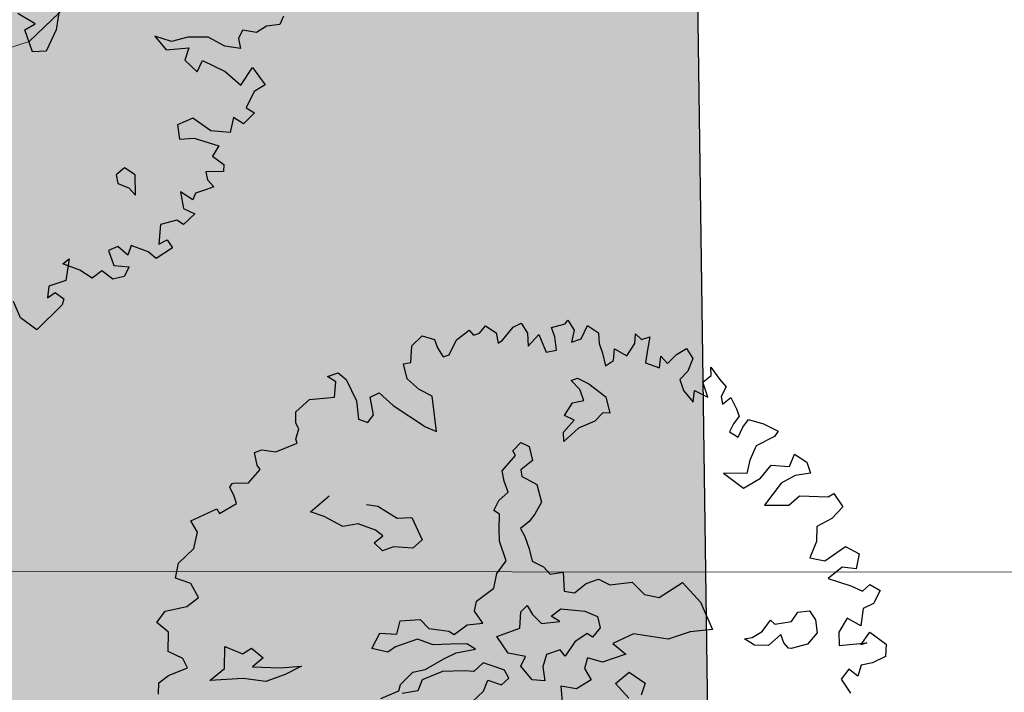
# Model space of a CAD drawing. Units: inches. Extents: x -81 to 106, y -40 to 43.
# Drawn here: x 58 to 63, y -8 to -5 of the extents above; entities that cross this region are included whole.
import ezdxf

# ---------------------------------------------------------------- set-up
doc = ezdxf.new("R2010")
doc.units = ezdxf.units.IN
doc.header["$MEASUREMENT"] = 0
doc.layers.add('BLUE', color=5, linetype='Continuous')
doc.layers.add('G', color=76, linetype='Continuous')
for name, color, linetype, lineweight in [('BOUNDARY', 1, 'Continuous', 30), ('CONTOUR', 254, 'Continuous', 0), ('G1', 112, 'Continuous', 30), ('Gride', 21, 'Continuous', 0), ('Open Space', 61, 'Continuous', 20)]:
    doc.layers.add(name, color=color, linetype=linetype, lineweight=lineweight)

# ---------------------------------------------------------------- blocks, each defined once
blk = doc.blocks.new('TREE-2')
at = {"layer": 'G1'}
for p, q in [((6.524, 1.197), (6.732, 1.298)), ((6.732, 1.298), (6.9, 1.179)), ((5.085, 1.179), (5.27, 1.179)), ((5.187, 1.054), (5.085, 1.179)), ((5.27, 1.179), (5.354, 1.036)), ((6.422, 0.952), (6.524, 1.197)), ((6.9, 1.179), (6.9, 1.036)), ((7.228, 1.054), (7.472, 1.137)), ((7.472, 1.137), (7.514, 1.036)), ((7.616, 1.036), (7.741, 1.113)), ((7.741, 1.113), (7.866, 0.952)), ((5.085, 0.827), (5.187, 1.054)), ((5.354, 1.036), (5.396, 0.66)), ((6.279, 0.725), (6.303, 0.97)), ((6.303, 0.97), (6.422, 0.952)), ((6.9, 1.036), (6.941, 0.869)), ((7.043, 0.869), (7.228, 1.054)), ((7.514, 1.036), (7.616, 1.036)), ((7.866, 0.952), (7.842, 0.785)), ((7.926, 0.809), (8.153, 0.952)), ((8.153, 0.952), (8.296, 0.97)), ((8.296, 0.97), (8.338, 0.785)), ((4.363, 0.642), (4.423, 0.809)), ((4.423, 0.809), (4.692, 0.928)), ((4.692, 0.928), (5.085, 0.827)), ((6.941, 0.869), (7.043, 0.869)), ((7.842, 0.785), (7.926, 0.809)), ((4.381, 0.54), (4.363, 0.642)), ((5.396, 0.66), (5.33, 0.373)), ((5.581, 0.355), (5.622, 0.642)), ((5.622, 0.642), (5.784, 0.66)), ((5.784, 0.66), (5.927, 0.397)), ((6.404, 0.499), (6.279, 0.725)), ((8.338, 0.785), (8.278, 0.582)), ((8.278, 0.582), (8.505, 0.701)), ((8.505, 0.701), (8.523, 0.397)), ((8.732, 0.743), (8.958, 0.725)), ((8.732, 0.582), (8.732, 0.743)), ((8.958, 0.725), (9.018, 0.767)), ((9.018, 0.767), (9.06, 0.582)), ((4.28, 0.397), (4.381, 0.54)), ((6.565, 0.331), (6.404, 0.499)), ((8.69, 0.373), (8.732, 0.582)), ((9.06, 0.582), (8.958, 0.415)), ((9.119, 0.415), (9.287, 0.582)), ((9.287, 0.582), (9.412, 0.415)), ((3.558, 0.206), (3.582, 0.415)), ((3.582, 0.415), (3.707, 0.415)), ((3.707, 0.415), (3.91, 0.313)), ((3.91, 0.313), (4.28, 0.331)), ((4.28, 0.331), (4.28, 0.397)), ((5.33, 0.373), (5.455, 0.272)), ((5.455, 0.272), (5.581, 0.355)), ((5.927, 0.397), (6.303, -0.098)), ((6.446, -0.224), (6.565, 0.331)), ((8.523, 0.397), (8.69, 0.373)), ((8.958, 0.415), (9.119, 0.415)), ((9.412, 0.415), (9.37, 0.248)), ((3.582, 0.128), (3.558, 0.206)), ((9.37, 0.248), (9.37, 0.087)), ((9.907, 0.063), (9.967, 0.206)), ((9.967, 0.206), (10.026, 0.087)), ((3.027, 0.021), (3.086, 0.063)), ((3.045, -0.14), (3.027, 0.021)), ((3.086, 0.063), (3.104, 0.063)), ((3.104, 0.063), (3.331, -0.015)), ((3.331, -0.015), (3.582, 0.128)), ((9.37, 0.087), (9.346, -0.122)), ((9.495, -0.081), (9.573, 0.087)), ((9.573, 0.087), (9.722, -0.081)), ((9.722, -0.081), (9.907, 0.063)), ((10.026, 0.087), (10.17, 0.087)), ((10.17, 0.087), (10.068, -0.098)), ((3.045, -0.266), (3.045, -0.14)), ((6.303, -0.098), (6.446, -0.224)), ((9.346, -0.122), (9.495, -0.081)), ((10.068, -0.098), (9.967, -0.284)), ((2.263, -0.284), (2.716, -0.242)), ((2.305, -0.492), (2.263, -0.284)), ((2.716, -0.242), (2.734, -0.325)), ((2.734, -0.325), (3.045, -0.266)), ((8.751, -0.161), (8.857, -0.161)), ((8.835, -0.343), (8.751, -0.161)), ((8.857, -0.161), (9, -0.305)), ((9, -0.305), (9.186, -0.592)), ((9.967, -0.284), (10.152, -0.433)), ((10.152, -0.433), (10.235, -0.266)), ((10.235, -0.266), (10.295, -0.409)), ((10.48, -0.325), (10.665, -0.284)), ((10.665, -0.284), (10.707, -0.469)), ((8.835, -0.529), (8.835, -0.343)), ((10.295, -0.409), (10.48, -0.325)), ((10.707, -0.469), (10.564, -0.636)), ((2.161, -0.719), (2.305, -0.492)), ((8.464, -0.656), (8.65, -0.508)), ((8.65, -0.508), (8.835, -0.529)), ((9.186, -0.592), (9.165, -0.859)), ((1.851, -0.863), (2.161, -0.719)), ((4.116, -0.778), (4.487, -0.635)), ((4.302, -0.922), (4.116, -0.778)), ((8.362, -0.901), (8.587, -0.778)), ((8.587, -0.778), (8.464, -0.656)), ((10.564, -0.636), (10.396, -0.719)), ((10.396, -0.719), (10.396, -0.904)), ((10.892, -0.821), (10.934, -0.695)), ((10.934, -0.695), (10.999, -0.922)), ((1.726, -1.072), (1.851, -0.863)), ((4.53, -1.168), (4.302, -0.922)), ((7.5, -0.919), (7.664, -0.838)), ((7.517, -1.003), (7.5, -0.919)), ((7.664, -0.838), (7.766, -0.94)), ((7.766, -0.94), (7.745, -1.168)), ((8.32, -1.045), (8.362, -0.901)), ((8.608, -0.922), (8.32, -1.045)), ((8.895, -0.901), (8.608, -0.922)), ((9.06, -0.821), (8.895, -0.901)), ((9.165, -0.859), (9.06, -0.821)), ((10.396, -0.904), (10.48, -1.131)), ((10.731, -0.881), (10.892, -0.821)), ((10.731, -1.131), (10.731, -0.881)), ((10.999, -0.922), (11.059, -1.072)), ((1.935, -1.233), (1.726, -1.072)), ((5.003, -0.964), (5.168, -1.045)), ((5.168, -1.045), (5.396, -1.333)), ((7.23, -1.168), (7.517, -1.003)), ((10.48, -1.131), (10.564, -0.964)), ((10.564, -0.964), (10.731, -1.131)), ((11.059, -1.072), (10.934, -1.191)), ((1.976, -1.484), (1.935, -1.233)), ((4.775, -1.21), (4.53, -1.168)), ((5.003, -1.396), (4.775, -1.21)), ((7.208, -1.333), (7.23, -1.168)), ((7.517, -1.248), (7.5, -1.354)), ((7.745, -1.168), (7.517, -1.248)), ((10.934, -1.191), (10.916, -1.316)), ((10.916, -1.316), (11.077, -1.257)), ((11.077, -1.257), (11.101, -1.46)), ((5.084, -1.519), (5.003, -1.396)), ((5.396, -1.333), (5.62, -1.396)), ((5.62, -1.396), (5.662, -1.789)), ((7.208, -1.519), (7.208, -1.333)), ((7.5, -1.354), (7.559, -1.413)), ((7.559, -1.413), (7.682, -1.557)), ((1.212, -1.645), (1.397, -1.519)), ((1.397, -1.519), (1.75, -1.561)), ((1.75, -1.561), (1.976, -1.484)), ((4.919, -1.582), (5.084, -1.519)), ((7.023, -1.599), (7.208, -1.519)), ((7.682, -1.557), (7.664, -1.848)), ((11.101, -1.46), (11.101, -1.585)), ((1.338, -1.854), (1.212, -1.645)), ((5.003, -1.747), (4.919, -1.582)), ((6.9, -1.722), (7.023, -1.599)), ((6.963, -1.806), (6.9, -1.722)), ((10.975, -1.669), (10.874, -1.77)), ((11.101, -1.585), (10.975, -1.669)), ((11.101, -1.77), (11.226, -1.686)), ((11.226, -1.686), (11.429, -1.83)), ((1.23, -2.14), (1.338, -1.854)), ((5.189, -1.747), (5.003, -1.747)), ((5.476, -1.869), (5.189, -1.747)), ((5.662, -1.789), (5.476, -1.869)), ((6.879, -2.031), (6.963, -1.806)), ((7.664, -1.848), (7.5, -1.992)), ((10.874, -1.77), (10.975, -1.895)), ((10.975, -1.895), (11.101, -1.77)), ((11.429, -1.83), (11.614, -2.015)), ((6.819, -2.217), (6.879, -2.031)), ((7.5, -1.992), (7.373, -2.073)), ((11.614, -2.015), (11.53, -2.08)), ((1.415, -2.325), (1.23, -2.14)), ((7.373, -2.073), (7.208, -2.136)), ((7.208, -2.136), (7.23, -2.28)), ((11.202, -2.122), (11.035, -2.307)), ((11.53, -2.08), (11.202, -2.122)), ((1.439, -2.492), (1.415, -2.325)), ((1.994, -2.694), (2.117, -2.364)), ((2.117, -2.364), (2.345, -2.571)), ((6.819, -2.546), (6.819, -2.217)), ((7.23, -2.28), (7.23, -2.487)), ((11.035, -2.307), (10.916, -2.492)), ((0.926, -2.57), (1.111, -2.51)), ((1.111, -2.51), (1.439, -2.492)), ((7.23, -2.487), (7.208, -2.69)), ((10.564, -2.367), (10.79, -2.695)), ((10.916, -2.492), (10.564, -2.367)), ((11.101, -2.636), (11.327, -2.492)), ((11.327, -2.492), (11.596, -2.612)), ((11.596, -2.612), (11.739, -2.451)), ((11.739, -2.451), (11.882, -2.636)), ((0.86, -2.737), (0.926, -2.57)), ((2.345, -2.571), (2.51, -2.529)), ((2.51, -2.529), (2.633, -2.736)), ((6.612, -2.69), (6.819, -2.546)), ((10.79, -2.695), (11.101, -2.636)), ((11.882, -2.636), (11.882, -2.821)), ((1.707, -2.799), (1.994, -2.694)), ((2.222, -2.943), (1.707, -2.799)), ((2.633, -2.736), (2.426, -2.817)), ((2.426, -2.817), (2.839, -2.981)), ((6.49, -2.897), (6.612, -2.69)), ((7.208, -2.69), (7.352, -2.838)), ((11.387, -2.821), (11.017, -3.066)), ((11.638, -2.779), (11.387, -2.821)), ((11.882, -2.821), (11.638, -2.779)), ((2.552, -3.108), (2.222, -2.943)), ((2.839, -2.981), (3.169, -3.066)), ((4.326, -3.167), (4.53, -2.981)), ((4.53, -2.981), (4.778, -3.083)), ((4.778, -3.083), (4.901, -2.897)), ((4.901, -2.897), (5.21, -2.981)), ((5.21, -2.981), (5.294, -3.167)), ((6.16, -3.002), (6.49, -2.897)), ((7.352, -2.838), (7.415, -2.981)), ((7.415, -2.981), (7.622, -3.02)), ((2.881, -3.108), (2.552, -3.108)), ((3.169, -3.066), (2.881, -3.108)), ((6.076, -3.146), (6.16, -3.002)), ((6.139, -3.371), (6.076, -3.146)), ((7.622, -3.02), (7.538, -3.311)), ((11.017, -3.066), (11.387, -3.191)), ((11.387, -3.191), (11.596, -3.107)), ((11.596, -3.107), (12.026, -3.274)), ((4.551, -3.311), (4.326, -3.167)), ((4.694, -3.269), (4.551, -3.311)), ((5.066, -3.269), (4.694, -3.269)), ((5.273, -3.434), (5.066, -3.269)), ((5.294, -3.167), (5.581, -3.311)), ((12.026, -3.274), (12.127, -3.251)), ((12.127, -3.251), (12.193, -3.501)), ((5.539, -3.515), (5.273, -3.434)), ((5.581, -3.311), (5.645, -3.392)), ((5.645, -3.392), (5.89, -3.311)), ((5.89, -3.311), (6.139, -3.371)), ((6.672, -3.641), (6.774, -3.395)), ((6.774, -3.395), (6.9, -3.332)), ((6.9, -3.332), (6.938, -3.497)), ((7.538, -3.311), (7.682, -3.392)), ((7.682, -3.392), (7.91, -3.311)), ((7.91, -3.311), (8.117, -3.311)), ((8.117, -3.311), (8.26, -3.455)), ((8.26, -3.455), (8.611, -3.536)), ((5.788, -3.599), (5.539, -3.515)), ((5.89, -3.722), (5.788, -3.599)), ((6.938, -3.497), (7.023, -3.683)), ((7.208, -3.623), (7.394, -3.56)), ((7.31, -3.746), (7.208, -3.623)), ((7.394, -3.56), (7.741, -3.725)), ((8.611, -3.536), (8.734, -3.785)), ((11.966, -3.621), (11.697, -3.663)), ((12.193, -3.501), (11.966, -3.621)), ((4.572, -3.865), (4.821, -3.743)), ((4.821, -3.743), (5.024, -3.764)), ((5.024, -3.764), (5.375, -3.701)), ((5.375, -3.701), (5.581, -3.679)), ((5.581, -3.679), (5.89, -3.722)), ((6.279, -3.641), (6.672, -3.641)), ((6.363, -3.953), (6.279, -3.641)), ((7.023, -3.683), (7.31, -3.746)), ((7.741, -3.725), (7.906, -3.869)), ((11.697, -3.663), (11.614, -3.889)), ((4.512, -3.95), (4.572, -3.865)), ((4.922, -3.907), (4.8, -4.051)), ((5.273, -3.886), (4.922, -3.907)), ((5.603, -3.992), (5.273, -3.886)), ((7.906, -3.869), (7.889, -4.055)), ((8.734, -3.785), (8.941, -3.907)), ((8.941, -3.907), (9.372, -3.806)), ((9.372, -3.806), (9.537, -4.195)), ((11.614, -3.889), (11.429, -4.098)), ((4.2, -3.971), (4.512, -3.95)), ((4.8, -4.051), (4.551, -4.009)), ((5.746, -4.051), (5.603, -3.992)), ((5.932, -3.971), (5.746, -4.051)), ((6.097, -4.093), (5.932, -3.971)), ((6.22, -4.195), (6.097, -4.093)), ((6.609, -4.097), (6.363, -3.953)), ((6.486, -4.22), (6.609, -4.097)), ((7.661, -4.076), (7.433, -4.135)), ((7.724, -4.157), (7.661, -4.076)), ((7.889, -4.055), (7.724, -4.157)), ((6.241, -4.339), (6.22, -4.195)), ((6.588, -4.486), (6.486, -4.22)), ((6.938, -4.178), (6.816, -4.342)), ((7.166, -4.178), (6.938, -4.178)), ((7.208, -4.3), (7.166, -4.178)), ((7.433, -4.135), (7.208, -4.3)), ((9.537, -4.195), (9.579, -4.672)), ((11.429, -4.098), (11.638, -4.224)), ((11.638, -4.224), (12.026, -4.116)), ((12.026, -4.116), (12.193, -4.301)), ((5.56, -4.504), (5.788, -4.402)), ((5.788, -4.402), (5.911, -4.258)), ((5.911, -4.258), (6.097, -4.402)), ((6.097, -4.402), (6.241, -4.339)), ((6.816, -4.342), (6.774, -4.57)), ((8.362, -4.321), (7.994, -4.36)), ((7.994, -4.36), (8.138, -4.588)), ((8.857, -4.588), (8.362, -4.321)), ((11.864, -4.409), (11.596, -4.51)), ((12.067, -4.51), (11.864, -4.409)), ((12.193, -4.301), (12.067, -4.51)), ((6.774, -4.57), (6.588, -4.486)), ((7.538, -4.444), (7.436, -4.588)), ((7.745, -4.588), (7.538, -4.444)), ((11.596, -4.51), (11.9, -4.737)), ((7.436, -4.588), (7.478, -4.795)), ((8.138, -4.588), (7.745, -4.588)), ((9.228, -4.588), (8.857, -4.588)), ((9.579, -4.672), (9.228, -4.588)), ((6.984, -4.732), (6.921, -4.981)), ((7.208, -4.855), (6.984, -4.732)), ((7.478, -4.795), (7.208, -4.855)), ((7.826, -4.981), (8.092, -4.879)), ((8.092, -4.879), (8.278, -5.128)), ((10.319, -4.963), (10.505, -4.837)), ((10.505, -4.837), (10.547, -4.921)), ((10.813, -4.963), (10.957, -4.858)), ((10.957, -4.858), (11.143, -4.9)), ((11.9, -4.737), (12.049, -4.88)), ((12.049, -4.88), (12.193, -4.821)), ((12.193, -4.821), (12.318, -4.964)), ((7.948, -5.272), (7.826, -4.981)), ((10.133, -5.128), (10.01, -4.981)), ((10.01, -4.981), (10.133, -5.002)), ((10.133, -5.002), (10.319, -4.963)), ((10.547, -4.921), (10.813, -4.963)), ((11.143, -4.9), (11.185, -5.065)), ((12.318, -4.964), (12.151, -5.125)), ((8.278, -5.128), (8.155, -5.293)), ((10.34, -5.209), (10.133, -5.128)), ((10.585, -5.107), (10.34, -5.209)), ((10.585, -5.251), (10.585, -5.107)), ((11.185, -5.065), (11.143, -5.272)), ((11.966, -5.149), (11.841, -5.394)), ((12.151, -5.125), (11.966, -5.149)), ((10.627, -5.353), (10.585, -5.251)), ((10.669, -5.374), (10.627, -5.353)), ((11.143, -5.272), (10.936, -5.395)), ((11.673, -5.209), (11.471, -5.376)), ((11.841, -5.394), (11.673, -5.209)), ((10.936, -5.395), (10.669, -5.374)), ((11.471, -5.376), (11.411, -5.579)), ((11.411, -5.579), (11.841, -5.686)), ((11.739, -5.686), (11.942, -5.537)), ((11.942, -5.537), (12.127, -5.806)), ((11.841, -5.686), (11.739, -5.686)), ((12.127, -5.806), (12.049, -5.991)), ((11.429, -5.991), (11.262, -6.098)), ((11.262, -6.098), (11.327, -6.361)), ((11.53, -6.14), (11.429, -5.991)), ((11.638, -5.991), (11.53, -6.14)), ((11.823, -6.015), (11.638, -5.991)), ((12.049, -5.991), (11.823, -6.015))]:
    blk.add_line(p, q, dxfattribs=at)
blk = doc.blocks.new('TREE-1')
at = {"layer": 'G'}
for p, q in [((7.789, -6.975), (7.61, -6.759)), ((7.628, -7.009), (7.789, -6.975)), ((8.182, -6.884), (8.039, -7.152)), ((7.628, -7.332), (7.628, -7.009)), ((8.039, -7.152), (7.808, -7.387)), ((7.808, -7.387), (7.628, -7.332)), ((9.309, -7.689), (9.398, -7.922)), ((9.506, -7.834), (9.309, -7.689)), ((9.398, -7.922), (9.704, -7.995)), ((9.74, -7.85), (9.506, -7.834)), ((10.009, -7.943), (9.74, -7.85)), ((10.186, -8.14), (10.009, -7.943)), ((9.704, -7.995), (9.595, -8.14)), ((10.403, -8.104), (10.383, -8.244)), ((10.492, -8.011), (10.403, -8.104)), ((10.668, -8.104), (10.492, -8.011)), ((10.829, -8.068), (10.668, -8.104)), ((11.01, -8.104), (10.829, -8.068)), ((11.098, -8.011), (11.01, -8.104)), ((9.595, -8.14), (9.704, -8.353)), ((9.704, -8.353), (9.828, -8.229)), ((9.828, -8.229), (10.077, -8.477)), ((10.383, -8.244), (10.186, -8.14)), ((10.077, -8.477), (10.222, -8.726)), ((10.222, -8.726), (10.455, -8.55)), ((10.455, -8.55), (10.543, -8.835)), ((10.367, -8.872), (10.186, -9.053)), ((10.543, -8.835), (10.367, -8.872)), ((9.201, -8.96), (9.164, -9.157)), ((9.434, -8.944), (9.201, -8.96)), ((9.615, -9.193), (9.434, -8.944)), ((10.186, -9.053), (10.274, -9.157)), ((9.164, -9.157), (9.361, -9.214)), ((9.864, -9.302), (9.615, -9.193)), ((9.973, -9.121), (9.864, -9.302)), ((10.077, -9.25), (9.973, -9.121)), ((10.274, -9.157), (10.077, -9.25)), ((8.164, -9.337), (8.146, -9.462)), ((8.307, -9.282), (8.164, -9.337)), ((8.417, -9.426), (8.307, -9.282)), ((9.361, -9.214), (9.652, -9.427)), ((8.146, -9.462), (8.274, -9.569)), ((8.326, -9.697), (8.417, -9.426)), ((9.652, -9.427), (9.522, -9.536)), ((8.274, -9.569), (8.326, -9.697)), ((9.522, -9.536), (9.631, -9.696)), ((9.361, -9.712), (9.346, -9.821)), ((9.595, -9.785), (9.361, -9.712)), ((9.631, -9.696), (9.595, -9.785)), ((8.936, -9.857), (8.9, -10.091)), ((9.061, -10.018), (8.936, -9.857)), ((9.346, -9.821), (9.398, -9.945)), ((9.128, -9.945), (9.061, -10.018)), ((9.273, -9.945), (9.128, -9.945)), ((9.398, -9.945), (9.273, -9.945)), ((8.9, -10.091), (9.024, -10.215)), ((7.163, -10.231), (7.018, -10.5)), ((7.054, -10.267), (7.163, -10.231)), ((7.251, -10.428), (7.054, -10.267)), ((7.858, -10.288), (7.718, -10.303)), ((7.951, -10.449), (7.858, -10.288)), ((8.521, -10.194), (8.412, -10.449)), ((8.755, -10.215), (8.521, -10.194)), ((8.827, -10.303), (8.755, -10.215)), ((9.024, -10.215), (8.827, -10.303)), ((7.376, -10.589), (7.251, -10.428)), ((7.718, -10.303), (7.718, -10.521)), ((8.039, -10.34), (7.951, -10.449)), ((8.236, -10.5), (8.039, -10.34)), ((8.412, -10.449), (8.542, -10.428)), ((8.542, -10.428), (8.573, -10.557)), ((6.25, -10.786), (6.23, -10.537)), ((6.769, -10.5), (6.696, -10.646)), ((7.018, -10.5), (6.769, -10.5)), ((7.536, -10.537), (7.376, -10.589)), ((7.645, -10.698), (7.536, -10.537)), ((7.718, -10.521), (7.915, -10.609)), ((8.309, -10.625), (8.236, -10.5)), ((8.573, -10.557), (8.309, -10.625)), ((6.696, -10.646), (6.821, -10.609)), ((6.821, -10.609), (6.909, -10.734)), ((7.806, -10.718), (7.645, -10.698)), ((7.915, -10.609), (7.806, -10.718)), ((6.411, -11.019), (6.25, -10.786)), ((6.857, -10.806), (6.411, -11.019)), ((6.909, -10.734), (6.857, -10.806))]:
    blk.add_line(p, q, dxfattribs=at)

msp = doc.modelspace()

# ---------------------------------------------------------------- hatches: boundary and pattern name
at = {"layer": 'Open Space'}
msp.add_hatch(color=256, dxfattribs=at).paths.add_polyline_path([(61.2524, -1.4088), (60.6829, -1.4106), (56.6809, -1.4233), (56.6999, -7.4295), (-0.8753, -7.5597), (48.5779, -11.528), (48.5779, -16.938), (61.4716, -16.938)])

# ---------------------------------------------------------------- linework, layer by layer
at = {"layer": 'BOUNDARY'}
msp.add_line((61.0417, 13.5143), (61.4716, -16.938), dxfattribs=at)
at = {"layer": 'CONTOUR'}
msp.add_lwpolyline([(9.3613, -6.7785), (10.6917, -6.8993), (14.5015, -7.0806), (19.7626, -7.0806), (24.8424, -7.0806), (25.9914, -7.3827), (29.015, -8.289), (31.313, -8.4098), (33.4295, -8.2286), (44.9285, -7.3827), (49.2826, -7.2618), (51.8224, -7.0202), (54.3623, -6.2951), (57.2045, -5.9326), (58.3535, -5.5701), (60.0468, -3.9387), (62.1028, -2.9116), (62.7681, -2.549)], dxfattribs=at)
at = {"layer": 'Gride'}
msp.add_line((-17.4558, -7.8635), (69.8263, -7.9227), dxfattribs=at)

# ---------------------------------------------------------------- block references
at = {"layer": 'BLUE'}
for name, p, xscale, yscale, zscale, rotation in [('TREE-1', (55.3214, -4.2141), 0.3169584000000292, 0.3169583999999332, 0.3169584, 19.17306922765759), ('TREE-2', (58.4522, -7.8212), 0.2762535577500331, 0.2762535577499996, 0.27625355775, 19.17306922766322)]:
    msp.add_blockref(name, p, dxfattribs=dict(at, xscale=xscale, yscale=yscale, zscale=zscale, rotation=rotation))

doc.saveas('drawing.dxf')
